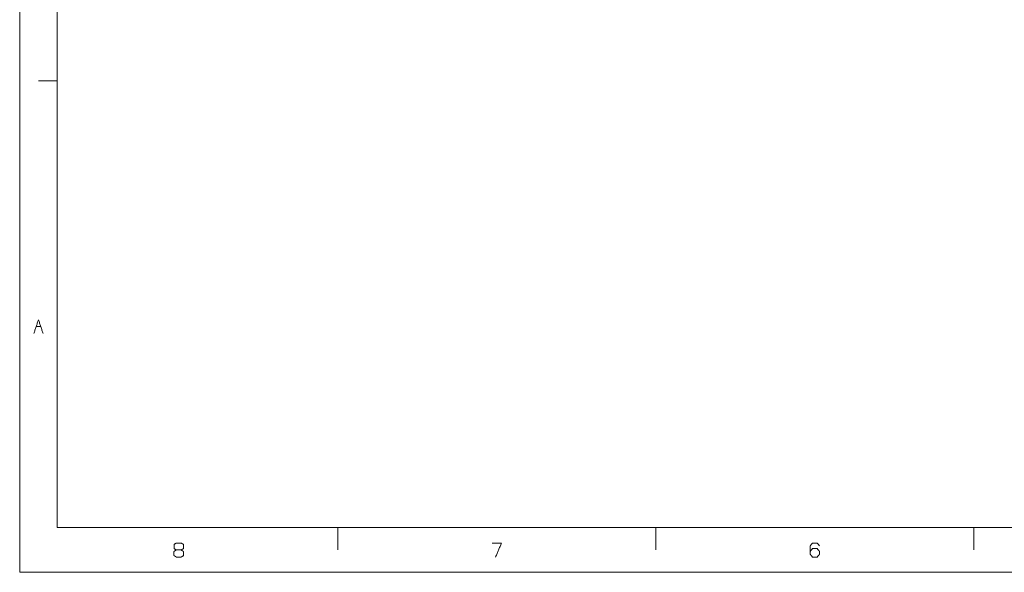
# Model space of a CAD drawing. Units: millimetres. Extents: x 0 to 1397, y 0 to 1079.
# Drawn here: x 0 to 541, y 0 to 303 of the extents above; entities that cross this region are included whole.
import ezdxf

# ---------------------------------------------------------------- set-up
doc = ezdxf.new("R2010")
doc.units = ezdxf.units.MM
doc.layers.add('1', color=7, linetype='Continuous', true_color=0xffffff)

msp = doc.modelspace()

# ---------------------------------------------------------------- linework, layer by layer
at = {"layer": '1', "color": 7, "linetype": 'Continuous', "lineweight": 13, "true_color": 0xffffff}
for p, q in [((0, 0), (0, 1079.5)), ((20.54, 24.53), (20.54, 1054.97)), ((20.54, 269.87), (10.27, 269.87)), ((9.03, 134.94), (11.59, 134.94)), ((0, 24.53), (0, 12.27)), ((1376.46, 24.53), (20.54, 24.53)), ((174.62, 24.53), (174.62, 12.27)), ((349.25, 24.53), (349.25, 12.27)), ((523.87, 24.53), (523.87, 12.27)), ((1397, 0), (0, 0)), ((20.54, 0), (10.27, 0))]:
    msp.add_line(p, q, dxfattribs=at)
for points in [[(7.74, 131.07), (10.31, 138.72)], [(10.31, 138.72), (12.87, 131.07)], [(86, 12.27), (84.72, 11.46)], [(84.72, 11.46), (84.72, 9.21)], [(84.78, 15.33), (86, 16.05)], [(84.78, 12.99), (84.78, 15.33)], [(86, 12.27), (84.78, 12.99)], [(86, 16.05), (88.63, 16.05)], [(88.63, 12.27), (86, 12.27)], [(88.63, 16.05), (89.91, 15.33)], [(89.91, 12.99), (88.63, 12.27)], [(89.91, 11.46), (88.63, 12.27)], [(89.91, 15.33), (89.91, 12.99)], [(89.91, 9.13), (89.91, 11.46)], [(264.53, 16.05), (259.41, 16.05)], [(261.3, 8.4), (264.53, 16.05)], [(434.03, 14.52), (435.25, 16.05)], [(434.03, 9.93), (434.03, 14.52)], [(434.03, 11.46), (435.25, 12.99)], [(435.25, 16.05), (437.88, 16.05)], [(435.25, 12.99), (437.88, 12.99)], [(437.88, 16.05), (439.16, 14.52)], [(437.88, 12.99), (439.16, 11.46)], [(439.16, 11.46), (439.16, 9.93)], [(84.72, 9.21), (86, 8.4)], [(86, 8.4), (88.63, 8.4)], [(88.63, 8.4), (89.91, 9.13)], [(435.25, 8.4), (434.03, 9.93)], [(437.88, 8.4), (435.25, 8.4)], [(439.16, 9.93), (437.88, 8.4)]]:
    msp.add_open_spline(points, degree=1, dxfattribs=at)

doc.saveas('drawing.dxf')
